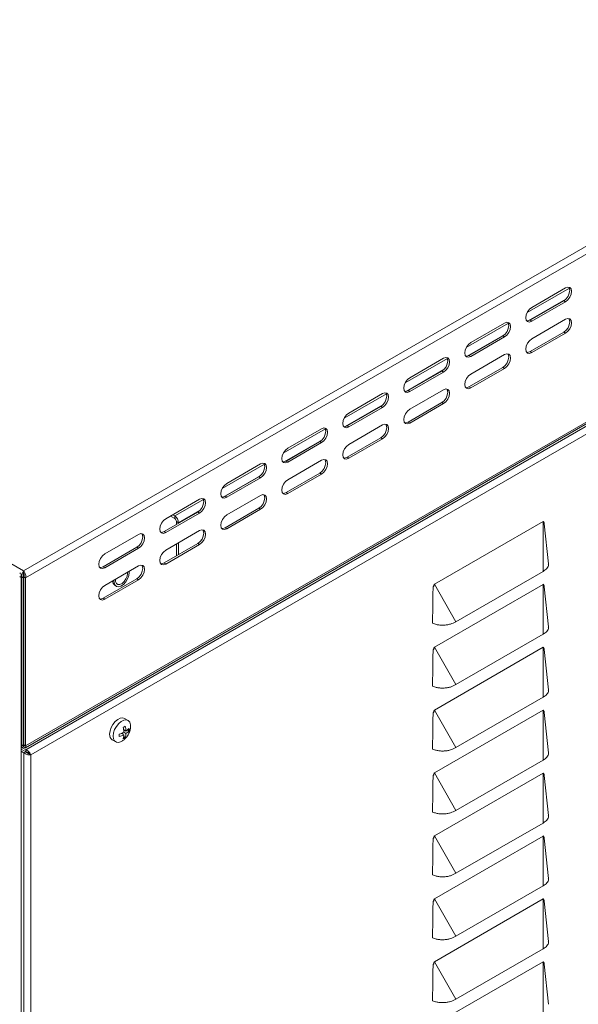
# Model space of a CAD drawing. Units: millimetres. Extents: x 95 to 4100, y 100 to 2870.
# Drawn here: x 3411 to 3532, y 943 to 1156 of the extents above; entities that cross this region are included whole.
import ezdxf

# ---------------------------------------------------------------- set-up
doc = ezdxf.new("R2010")
doc.units = ezdxf.units.MM
doc.header["$LTSCALE"] = 10

msp = doc.modelspace()

# ---------------------------------------------------------------- linework, layer by layer
at = {"color": 7, "linetype": 'Continuous', "lineweight": 0}
for p, q in [((2907.635, 1327.561), (3411.472, 1036.702)), ((3411.472, 1036.702), (3843.655, 1286.197)), ((3411.916, 1035.217), (3844.72, 1285.069)), ((3411.916, 998.853), (3844.72, 1248.706)), ((3789.936, 1216.263), (3411.923, 998.041)), ((3790.316, 1214.741), (3413.051, 996.95)), ((3520.445, 1092.642), (3529.565, 1097.906)), ((3520.632, 1090.79), (3528.774, 1095.49)), ((3528.357, 1095.169), (3528.734, 1094.952)), ((3521.05, 1090.951), (3521.427, 1090.734)), ((3507.246, 1085.022), (3516.365, 1090.286)), ((3507.433, 1083.17), (3515.575, 1087.871)), ((3515.157, 1087.55), (3515.534, 1087.332)), ((3528.357, 1088.365), (3528.734, 1088.147)), ((3494.047, 1077.402), (3503.166, 1082.667)), ((3507.85, 1083.331), (3508.228, 1083.114)), ((3521.05, 1084.147), (3521.427, 1083.929)), ((3494.233, 1075.55), (3502.376, 1080.251)), ((3501.958, 1079.93), (3502.335, 1079.712)), ((3515.157, 1080.745), (3515.534, 1080.527)), ((3494.651, 1075.712), (3495.028, 1075.494)), ((3507.85, 1076.527), (3508.228, 1076.309)), ((3480.847, 1069.782), (3489.967, 1075.047)), ((3481.034, 1067.93), (3489.176, 1072.631)), ((3488.759, 1072.31), (3489.136, 1072.092)), ((3501.958, 1073.125), (3502.335, 1072.907)), ((3467.648, 1062.162), (3476.767, 1067.427)), ((3481.452, 1068.092), (3481.829, 1067.874)), ((3494.651, 1068.907), (3495.028, 1068.689)), ((3467.835, 1060.311), (3475.977, 1065.011)), ((3488.759, 1065.505), (3489.136, 1065.288)), ((3475.559, 1064.69), (3475.936, 1064.472)), ((3481.452, 1061.287), (3481.829, 1061.07)), ((3454.449, 1054.543), (3463.568, 1059.807)), ((3468.252, 1060.472), (3468.63, 1060.254)), ((3454.635, 1052.691), (3462.778, 1057.391)), ((3462.36, 1057.07), (3462.737, 1056.853)), ((3475.559, 1057.886), (3475.936, 1057.668)), ((3455.053, 1052.852), (3455.43, 1052.634)), ((3468.252, 1053.667), (3468.63, 1053.45)), ((3444.163, 1048.605), (3450.369, 1052.187)), ((3462.36, 1050.266), (3462.737, 1050.048)), ((3444.163, 1048.605), (3444.163, 1048.061)), ((3445.012, 1047.135), (3449.578, 1049.772)), ((3449.161, 1049.45), (3449.538, 1049.233)), ((3444.54, 1047.407), (3445.012, 1047.135)), ((3455.053, 1046.048), (3455.43, 1045.83)), ((3523.882, 1036.618), (3523.882, 1047.416)), ((3441.854, 1045.232), (3442.231, 1045.015)), ((3435.961, 1041.831), (3436.338, 1041.613)), ((3449.161, 1042.646), (3449.538, 1042.428)), ((3428.654, 1037.613), (3429.032, 1037.395)), ((3441.854, 1038.428), (3442.231, 1038.21)), ((3411.028, 1035.217), (3410.975, 1035.247)), ((3435.961, 1035.026), (3436.338, 1034.808)), ((3505.026, 1025.733), (3500.351, 1033.831)), ((3523.882, 1023.009), (3523.882, 1033.806)), ((3428.654, 1030.808), (3429.032, 1030.59)), ((3505.026, 1012.124), (3500.351, 1020.222)), ((3523.882, 1009.4), (3523.882, 1020.197)), ((3411.538, 1008.759), (3411.405, 1008.682)), ((3505.026, 998.515), (3500.351, 1006.613)), ((3523.882, 995.791), (3523.882, 1006.588)), ((3410.975, 998.884), (3411.028, 998.853)), ((3411.542, 997.382), (3411.542, 865.981)), ((3413.051, 996.95), (3413.051, 866.413)), ((3505.026, 984.906), (3500.351, 993.004)), ((3523.882, 982.182), (3523.882, 992.979)), ((3505.026, 971.297), (3500.351, 979.395)), ((3523.882, 968.573), (3523.882, 979.37)), ((3505.026, 957.688), (3500.351, 965.786)), ((3523.882, 954.964), (3523.882, 965.761)), ((3505.026, 944.079), (3500.351, 952.177)), ((3523.882, 941.355), (3523.882, 952.152))]:
    msp.add_line(p, q, dxfattribs=at)
at = {"color": 7, "linetype": 'Continuous', "lineweight": 15}
for p, q in [((3411.883, 998.474), (3844.311, 1248.109)), ((3521.427, 1093.727), (3528.734, 1097.946)), ((3521.05, 1090.951), (3528.357, 1095.169)), ((3521.427, 1090.734), (3528.734, 1094.952)), ((3521.427, 1086.923), (3528.734, 1091.141)), ((3508.228, 1086.108), (3515.534, 1090.326)), ((3507.85, 1083.331), (3515.157, 1087.55)), ((3508.228, 1083.114), (3515.534, 1087.332)), ((3521.05, 1084.147), (3528.357, 1088.365)), ((3521.427, 1083.929), (3528.734, 1088.147)), ((3495.028, 1078.488), (3502.335, 1082.706)), ((3508.228, 1079.303), (3515.534, 1083.521)), ((3494.651, 1075.712), (3501.958, 1079.93)), ((3507.85, 1076.527), (3515.157, 1080.745)), ((3508.228, 1076.309), (3515.534, 1080.527)), ((3495.028, 1075.494), (3502.335, 1079.712)), ((3495.028, 1071.683), (3502.335, 1075.901)), ((3481.829, 1070.868), (3489.136, 1075.086)), ((3481.452, 1068.092), (3488.759, 1072.31)), ((3481.829, 1067.874), (3489.136, 1072.092)), ((3494.651, 1068.907), (3501.958, 1073.125)), ((3495.028, 1068.689), (3502.335, 1072.907)), ((3468.63, 1063.248), (3475.936, 1067.466)), ((3481.829, 1064.064), (3489.136, 1068.282)), ((3481.452, 1061.287), (3488.759, 1065.505)), ((3481.829, 1061.07), (3489.136, 1065.288)), ((3468.252, 1060.472), (3475.559, 1064.69)), ((3468.63, 1060.254), (3475.936, 1064.472)), ((3455.43, 1055.628), (3462.737, 1059.847)), ((3468.63, 1056.444), (3475.936, 1060.662)), ((3455.053, 1052.852), (3462.36, 1057.07)), ((3455.43, 1052.634), (3462.737, 1056.853)), ((3468.252, 1053.667), (3475.559, 1057.886)), ((3468.63, 1053.45), (3475.936, 1057.668)), ((3442.231, 1048.009), (3449.538, 1052.227)), ((3455.43, 1048.824), (3462.737, 1053.042)), ((3455.053, 1046.048), (3462.36, 1050.266)), ((3441.854, 1045.232), (3449.161, 1049.45)), ((3442.231, 1045.015), (3449.538, 1049.233)), ((3443.242, 1048.592), (3444.163, 1048.061)), ((3443.714, 1048.865), (3444.163, 1048.605)), ((3455.43, 1045.83), (3462.737, 1050.048)), ((3444.54, 1047.407), (3444.54, 1046.783)), ((3445.012, 1047.135), (3445.012, 1047.055)), ((3500.351, 1033.831), (3523.882, 1047.416)), ((3523.882, 1047.416), (3523.92, 1047.431)), ((3524.104, 1047.095), (3524.122, 1046.916)), ((3525.025, 1038.224), (3524.128, 1046.916)), ((3429.032, 1040.389), (3436.338, 1044.607)), ((3442.231, 1041.204), (3449.538, 1045.422)), ((3428.654, 1037.613), (3435.961, 1041.831)), ((3429.032, 1037.395), (3436.338, 1041.613)), ((3441.854, 1038.428), (3449.161, 1042.646)), ((3442.231, 1038.21), (3449.538, 1042.428)), ((3444.54, 1042.537), (3444.54, 1039.979)), ((3445.012, 1042.81), (3445.012, 1040.251)), ((3429.032, 1033.584), (3436.338, 1037.802)), ((3410.975, 820.809), (3410.975, 1035.831)), ((3411.028, 1035.217), (3411.405, 1035.434)), ((3411.028, 998.853), (3411.028, 1035.217)), ((3411.405, 1035.434), (3411.405, 999.071)), ((3411.472, 1036.267), (3411.472, 1036.702)), ((3411.916, 1035.217), (3411.538, 1035.434)), ((3411.538, 1035.434), (3411.538, 999.071)), ((3411.916, 1035.217), (3411.916, 998.853)), ((3433.957, 1036.173), (3433.938, 1036.417)), ((3434.311, 1036.377), (3434.296, 1036.623)), ((3505.026, 1025.733), (3523.882, 1036.618)), ((3428.654, 1030.808), (3435.961, 1035.026)), ((3429.032, 1030.59), (3436.338, 1034.808)), ((3431.259, 1033.54), (3431.494, 1033.404)), ((3500.13, 1033.256), (3500.313, 1033.803)), ((3500.351, 1020.222), (3523.882, 1033.806)), ((3523.882, 1033.806), (3523.92, 1033.822)), ((3524.104, 1033.486), (3524.122, 1033.307)), ((3525.025, 1024.615), (3524.128, 1033.307)), ((3505.026, 1012.124), (3523.882, 1023.009)), ((3500.13, 1019.647), (3500.313, 1020.194)), ((3500.351, 1006.613), (3523.882, 1020.197)), ((3523.882, 1020.197), (3523.92, 1020.213)), ((3524.104, 1019.877), (3524.122, 1019.698)), ((3525.025, 1011.006), (3524.128, 1019.698)), ((3411.538, 1009.12), (3411.405, 1009.043)), ((3411.538, 1008.301), (3411.405, 1008.378)), ((3411.538, 1007.866), (3411.405, 1007.943)), ((3505.026, 998.515), (3523.882, 1009.4)), ((3411.405, 1006.863), (3411.538, 1006.94)), ((3411.405, 1006.668), (3411.538, 1006.745)), ((3500.13, 1006.038), (3500.313, 1006.585)), ((3500.351, 993.004), (3523.882, 1006.588)), ((3523.882, 1006.588), (3523.92, 1006.604)), ((3524.104, 1006.268), (3524.122, 1006.089)), ((3525.025, 997.397), (3524.128, 1006.089)), ((3434.065, 1004.362), (3433.311, 1004.797)), ((3433.154, 1001.264), (3432.63, 1001.567)), ((3432.921, 1001.399), (3432.921, 1001.701)), ((3433.626, 1002.081), (3433.101, 1002.383)), ((3433.392, 1002.215), (3433.131, 1002.065)), ((3433.626, 1001.536), (3433.154, 1001.808)), ((3433.94, 1002.307), (3434.296, 1002.102)), ((3411.405, 999.071), (3411.028, 998.853)), ((3411.405, 998.636), (3411.405, 999.071)), ((3411.405, 999.071), (3411.405, 999.071)), ((3411.538, 999.071), (3411.916, 998.853)), ((3411.538, 998.636), (3411.538, 999.071)), ((3411.538, 999.071), (3411.593, 998.96)), ((3411.538, 999.071), (3411.538, 999.071)), ((3430.645, 1000.178), (3431.399, 999.743)), ((3433.115, 1000.879), (3433.471, 1000.673)), ((3411.923, 998.041), (3410.975, 998.588)), ((3410.975, 998.523), (3411.06, 998.474)), ((3411.923, 997.606), (3410.975, 998.153)), ((3411.92, 997.6), (3410.975, 998.145)), ((3411.542, 997.382), (3410.975, 997.71)), ((3411.542, 997.382), (3411.92, 997.6)), ((3411.923, 998.041), (3411.923, 997.606)), ((3412.179, 997.369), (3412.179, 997.531)), ((3412.674, 997.168), (3413.051, 996.95)), ((3505.026, 984.906), (3523.882, 995.791)), ((3500.13, 992.429), (3500.313, 992.976)), ((3500.351, 979.395), (3523.882, 992.979)), ((3523.882, 992.979), (3523.92, 992.995)), ((3524.104, 992.659), (3524.122, 992.48)), ((3525.025, 983.788), (3524.128, 992.48)), ((3505.026, 971.297), (3523.882, 982.182)), ((3500.13, 978.82), (3500.313, 979.367)), ((3500.351, 965.786), (3523.882, 979.37)), ((3523.882, 979.37), (3523.92, 979.386)), ((3524.104, 979.05), (3524.122, 978.871)), ((3525.025, 970.179), (3524.128, 978.871)), ((3505.026, 957.688), (3523.882, 968.573)), ((3500.13, 965.211), (3500.313, 965.758)), ((3500.351, 952.177), (3523.882, 965.761)), ((3523.882, 965.761), (3523.92, 965.777)), ((3524.104, 965.441), (3524.122, 965.262)), ((3525.025, 956.57), (3524.128, 965.262)), ((3505.026, 944.079), (3523.882, 954.964)), ((3500.13, 951.601), (3500.313, 952.149)), ((3500.351, 938.568), (3523.882, 952.152)), ((3523.882, 952.152), (3523.92, 952.168)), ((3523.934, 952.142), (3523.882, 952.112)), ((3524.104, 951.832), (3524.122, 951.653)), ((3525.025, 942.961), (3524.128, 951.653))]:
    msp.add_line(p, q, dxfattribs=at)
at = {"color": 7, "linetype": 'Continuous', "lineweight": 15, "flags": 128}
for points in [[(3528.357, 1095.169), (3528.853, 1095.57), (3529.273, 1096.137), (3529.554, 1096.785), (3529.653, 1097.415), (3529.554, 1097.931), (3529.442, 1098.111)], [(3528.734, 1094.952), (3529.23, 1095.352), (3529.65, 1095.919), (3529.931, 1096.567), (3530.03, 1097.197), (3529.931, 1097.713), (3529.65, 1098.036), (3529.23, 1098.118), (3528.734, 1097.946)], [(3521.427, 1093.727), (3520.931, 1093.327), (3520.51, 1092.76), (3520.229, 1092.112), (3520.131, 1091.482), (3520.229, 1090.966), (3520.51, 1090.643), (3520.931, 1090.561), (3521.427, 1090.734)], [(3520.341, 1090.786), (3520.554, 1090.779), (3521.05, 1090.951)], [(3528.357, 1088.365), (3528.853, 1088.765), (3529.273, 1089.332), (3529.554, 1089.98), (3529.653, 1090.61), (3529.554, 1091.126), (3529.442, 1091.307)], [(3528.734, 1088.147), (3529.23, 1088.547), (3529.65, 1089.115), (3529.931, 1089.763), (3530.03, 1090.392), (3529.931, 1090.908), (3529.65, 1091.232), (3529.23, 1091.314), (3528.734, 1091.141)], [(3515.157, 1087.55), (3515.653, 1087.95), (3516.074, 1088.517), (3516.355, 1089.165), (3516.454, 1089.795), (3516.355, 1090.311), (3516.243, 1090.491)], [(3515.534, 1087.332), (3516.03, 1087.732), (3516.451, 1088.299), (3516.732, 1088.947), (3516.831, 1089.577), (3516.732, 1090.093), (3516.451, 1090.417), (3516.03, 1090.498), (3515.534, 1090.326)], [(3521.427, 1086.923), (3520.931, 1086.523), (3520.51, 1085.955), (3520.229, 1085.307), (3520.131, 1084.678), (3520.229, 1084.162), (3520.51, 1083.838), (3520.931, 1083.757), (3521.427, 1083.929)], [(3508.228, 1086.108), (3507.731, 1085.707), (3507.311, 1085.14), (3507.03, 1084.492), (3506.931, 1083.862), (3507.03, 1083.346), (3507.311, 1083.023), (3507.731, 1082.941), (3508.228, 1083.114)], [(3501.958, 1079.93), (3502.454, 1080.33), (3502.875, 1080.897), (3503.156, 1081.545), (3503.254, 1082.175), (3503.156, 1082.691), (3503.043, 1082.872)], [(3502.335, 1079.712), (3502.831, 1080.112), (3503.252, 1080.68), (3503.533, 1081.328), (3503.631, 1081.957), (3503.533, 1082.473), (3503.252, 1082.797), (3502.831, 1082.878), (3502.335, 1082.706)], [(3507.142, 1083.166), (3507.354, 1083.159), (3507.85, 1083.331)], [(3515.157, 1080.745), (3515.653, 1081.145), (3516.074, 1081.713), (3516.355, 1082.361), (3516.454, 1082.99), (3516.355, 1083.506), (3516.243, 1083.687)], [(3515.534, 1080.527), (3516.03, 1080.928), (3516.451, 1081.495), (3516.732, 1082.143), (3516.831, 1082.773), (3516.732, 1083.289), (3516.451, 1083.612), (3516.03, 1083.694), (3515.534, 1083.521)], [(3520.341, 1083.981), (3520.554, 1083.974), (3521.05, 1084.147)], [(3495.028, 1078.488), (3494.532, 1078.088), (3494.112, 1077.52), (3493.831, 1076.872), (3493.732, 1076.243), (3493.831, 1075.727), (3494.112, 1075.403), (3494.532, 1075.321), (3495.028, 1075.494)], [(3508.228, 1079.303), (3507.731, 1078.903), (3507.311, 1078.336), (3507.03, 1077.688), (3506.931, 1077.058), (3507.03, 1076.542), (3507.311, 1076.218), (3507.731, 1076.137), (3508.228, 1076.309)], [(3493.943, 1075.546), (3494.155, 1075.539), (3494.651, 1075.712)], [(3501.958, 1073.125), (3502.454, 1073.526), (3502.875, 1074.093), (3503.156, 1074.741), (3503.254, 1075.371), (3503.156, 1075.886), (3503.043, 1076.067)], [(3502.335, 1072.907), (3502.831, 1073.308), (3503.252, 1073.875), (3503.533, 1074.523), (3503.631, 1075.153), (3503.533, 1075.669), (3503.252, 1075.992), (3502.831, 1076.074), (3502.335, 1075.901)], [(3507.142, 1076.361), (3507.354, 1076.354), (3507.85, 1076.527)], [(3488.759, 1072.31), (3489.255, 1072.71), (3489.675, 1073.278), (3489.956, 1073.925), (3490.055, 1074.555), (3489.956, 1075.071), (3489.844, 1075.252)], [(3489.136, 1072.092), (3489.632, 1072.493), (3490.052, 1073.06), (3490.333, 1073.708), (3490.432, 1074.338), (3490.333, 1074.853), (3490.052, 1075.177), (3489.632, 1075.259), (3489.136, 1075.086)], [(3495.028, 1071.683), (3494.532, 1071.283), (3494.112, 1070.716), (3493.831, 1070.068), (3493.732, 1069.438), (3493.831, 1068.922), (3494.112, 1068.599), (3494.532, 1068.517), (3495.028, 1068.689)], [(3481.829, 1070.868), (3481.333, 1070.468), (3480.912, 1069.9), (3480.631, 1069.253), (3480.533, 1068.623), (3480.631, 1068.107), (3480.912, 1067.783), (3481.333, 1067.702), (3481.829, 1067.874)], [(3475.559, 1064.69), (3476.055, 1065.09), (3476.476, 1065.658), (3476.757, 1066.306), (3476.856, 1066.935), (3476.757, 1067.451), (3476.645, 1067.632)], [(3475.936, 1064.472), (3476.432, 1064.873), (3476.853, 1065.44), (3477.134, 1066.088), (3477.233, 1066.718), (3477.134, 1067.234), (3476.853, 1067.557), (3476.432, 1067.639), (3475.936, 1067.466)], [(3480.743, 1067.926), (3480.956, 1067.919), (3481.452, 1068.092)], [(3488.759, 1065.505), (3489.255, 1065.906), (3489.675, 1066.473), (3489.956, 1067.121), (3490.055, 1067.751), (3489.956, 1068.267), (3489.844, 1068.447)], [(3489.136, 1065.288), (3489.632, 1065.688), (3490.052, 1066.255), (3490.333, 1066.903), (3490.432, 1067.533), (3490.333, 1068.049), (3490.052, 1068.372), (3489.632, 1068.454), (3489.136, 1068.282)], [(3493.943, 1068.741), (3494.155, 1068.735), (3494.651, 1068.907)], [(3468.63, 1063.248), (3468.133, 1062.848), (3467.713, 1062.281), (3467.432, 1061.633), (3467.333, 1061.003), (3467.432, 1060.487), (3467.713, 1060.164), (3468.133, 1060.082), (3468.63, 1060.254)], [(3481.829, 1064.064), (3481.333, 1063.663), (3480.912, 1063.096), (3480.631, 1062.448), (3480.533, 1061.818), (3480.631, 1061.302), (3480.912, 1060.979), (3481.333, 1060.897), (3481.829, 1061.07)], [(3475.559, 1057.886), (3476.055, 1058.286), (3476.476, 1058.853), (3476.757, 1059.501), (3476.856, 1060.131), (3476.757, 1060.647), (3476.645, 1060.828)], [(3475.936, 1057.668), (3476.432, 1058.068), (3476.853, 1058.636), (3477.134, 1059.283), (3477.233, 1059.913), (3477.134, 1060.429), (3476.853, 1060.753), (3476.432, 1060.834), (3475.936, 1060.662)], [(3480.743, 1061.122), (3480.956, 1061.115), (3481.452, 1061.287)], [(3462.36, 1057.07), (3462.856, 1057.471), (3463.277, 1058.038), (3463.558, 1058.686), (3463.656, 1059.316), (3463.558, 1059.832), (3463.445, 1060.012)], [(3462.737, 1056.853), (3463.233, 1057.253), (3463.654, 1057.82), (3463.935, 1058.468), (3464.033, 1059.098), (3463.935, 1059.614), (3463.654, 1059.937), (3463.233, 1060.019), (3462.737, 1059.847)], [(3467.544, 1060.306), (3467.756, 1060.3), (3468.252, 1060.472)], [(3455.43, 1055.628), (3454.934, 1055.228), (3454.514, 1054.661), (3454.233, 1054.013), (3454.134, 1053.383), (3454.233, 1052.867), (3454.514, 1052.544), (3454.934, 1052.462), (3455.43, 1052.634)], [(3468.63, 1056.444), (3468.133, 1056.043), (3467.713, 1055.476), (3467.432, 1054.828), (3467.333, 1054.198), (3467.432, 1053.682), (3467.713, 1053.359), (3468.133, 1053.277), (3468.63, 1053.45)], [(3449.161, 1049.45), (3449.657, 1049.851), (3450.077, 1050.418), (3450.358, 1051.066), (3450.457, 1051.696), (3450.358, 1052.212), (3450.246, 1052.392)], [(3449.538, 1049.233), (3450.034, 1049.633), (3450.454, 1050.2), (3450.735, 1050.848), (3450.834, 1051.478), (3450.735, 1051.994), (3450.454, 1052.317), (3450.034, 1052.399), (3449.538, 1052.227)], [(3454.345, 1052.687), (3454.557, 1052.68), (3455.053, 1052.852)], [(3462.36, 1050.266), (3462.856, 1050.666), (3463.277, 1051.233), (3463.558, 1051.881), (3463.656, 1052.511), (3463.558, 1053.027), (3463.445, 1053.208)], [(3462.737, 1050.048), (3463.233, 1050.448), (3463.654, 1051.016), (3463.935, 1051.664), (3464.033, 1052.293), (3463.935, 1052.809), (3463.654, 1053.133), (3463.233, 1053.215), (3462.737, 1053.042)], [(3467.544, 1053.502), (3467.756, 1053.495), (3468.252, 1053.667)], [(3442.231, 1048.009), (3441.735, 1047.608), (3441.314, 1047.041), (3441.033, 1046.393), (3440.935, 1045.763), (3441.033, 1045.247), (3441.314, 1044.924), (3441.735, 1044.842), (3442.231, 1045.015)], [(3455.43, 1048.824), (3454.934, 1048.424), (3454.514, 1047.856), (3454.233, 1047.208), (3454.134, 1046.579), (3454.233, 1046.063), (3454.514, 1045.739), (3454.934, 1045.658), (3455.43, 1045.83)], [(3454.345, 1045.882), (3454.557, 1045.875), (3455.053, 1046.048)], [(3435.961, 1041.831), (3436.457, 1042.231), (3436.878, 1042.798), (3437.159, 1043.446), (3437.258, 1044.076), (3437.159, 1044.592), (3437.047, 1044.773)], [(3436.338, 1041.613), (3436.834, 1042.013), (3437.255, 1042.581), (3437.536, 1043.228), (3437.635, 1043.858), (3437.536, 1044.374), (3437.255, 1044.698), (3436.834, 1044.779), (3436.338, 1044.607)], [(3441.145, 1045.067), (3441.358, 1045.06), (3441.854, 1045.232)], [(3449.161, 1042.646), (3449.657, 1043.046), (3450.077, 1043.614), (3450.358, 1044.262), (3450.457, 1044.891), (3450.358, 1045.407), (3450.246, 1045.588)], [(3449.538, 1042.428), (3450.034, 1042.829), (3450.454, 1043.396), (3450.735, 1044.044), (3450.834, 1044.674), (3450.735, 1045.19), (3450.454, 1045.513), (3450.034, 1045.595), (3449.538, 1045.422)], [(3429.032, 1040.389), (3428.535, 1039.988), (3428.115, 1039.421), (3427.834, 1038.773), (3427.735, 1038.143), (3427.834, 1037.628), (3428.115, 1037.304), (3428.535, 1037.222), (3429.032, 1037.395)], [(3442.231, 1041.204), (3441.735, 1040.804), (3441.314, 1040.237), (3441.033, 1039.589), (3440.935, 1038.959), (3441.033, 1038.443), (3441.314, 1038.119), (3441.735, 1038.038), (3442.231, 1038.21)], [(3427.946, 1037.447), (3428.158, 1037.44), (3428.654, 1037.613)], [(3435.961, 1035.026), (3436.457, 1035.427), (3436.878, 1035.994), (3437.159, 1036.642), (3437.258, 1037.272), (3437.159, 1037.787), (3437.047, 1037.968)], [(3436.338, 1034.808), (3436.834, 1035.209), (3437.255, 1035.776), (3437.536, 1036.424), (3437.635, 1037.054), (3437.536, 1037.57), (3437.255, 1037.893), (3436.834, 1037.975), (3436.338, 1037.802)], [(3441.145, 1038.262), (3441.358, 1038.255), (3441.854, 1038.428)], [(3431.026, 1034.736), (3431.034, 1034.172), (3431.21, 1033.68), (3431.544, 1033.378), (3431.998, 1033.297), (3432.525, 1033.447), (3433.066, 1033.812), (3433.563, 1034.351), (3433.963, 1035.006), (3434.221, 1035.707), (3434.311, 1036.377), (3434.311, 1036.377)], [(3431.384, 1034.942), (3431.387, 1034.414), (3431.559, 1034.001), (3431.88, 1033.779), (3432.306, 1033.78), (3432.781, 1034.003), (3433.239, 1034.418), (3433.619, 1034.969), (3433.87, 1035.582), (3433.957, 1036.173), (3433.957, 1036.173)], [(3429.032, 1033.584), (3428.535, 1033.184), (3428.115, 1032.617), (3427.834, 1031.969), (3427.735, 1031.339), (3427.834, 1030.823), (3428.115, 1030.5), (3428.535, 1030.418), (3429.032, 1030.59)], [(3427.946, 1030.642), (3428.158, 1030.636), (3428.654, 1030.808)], [(3433.311, 1004.797), (3432.921, 1004.918), (3432.397, 1004.853), (3431.837, 1004.578), (3431.289, 1004.117), (3430.802, 1003.511), (3430.42, 1002.815), (3430.176, 1002.089), (3430.092, 1001.399)], [(3434.613, 1002.984), (3434.597, 1003.453), (3434.431, 1003.978), (3434.114, 1004.331), (3433.675, 1004.482), (3433.152, 1004.417), (3432.591, 1004.142), (3432.043, 1003.681), (3431.556, 1003.076), (3431.174, 1002.379), (3430.93, 1001.654), (3430.847, 1000.964), (3430.847, 1000.964)], [(3430.847, 1000.964), (3430.93, 1000.37), (3431.174, 999.926), (3431.556, 999.671), (3432.043, 999.628), (3432.591, 999.799), (3432.846, 999.944)]]:
    msp.add_lwpolyline(points, dxfattribs=at)
at = {"color": 7, "linetype": 'Continuous', "lineweight": 15}
for centre, radius, start, end in [((3443.17, 1047.051), 1.844, 2.60499, 57.39502), ((3443.722, 1047.37), 0.82, 2.60432, 57.39568), ((3410.437, 1035.831), 0.524, 290.78349, 69.21651), ((3431.975, 1034.506), 1.202, 175.95026, 233.44475), ((3431.391, 1001.251), 1.307, 173.50992, 235.17764)]:
    msp.add_arc(centre, radius, start, end, dxfattribs=at)
for points, knots in [([(3523.92, 1047.431), (3523.931, 1047.409), (3523.967, 1047.342), (3524.045, 1047.216), (3524.081, 1047.142), (3524.104, 1047.095)], [0, 0, 0, 0, 0.1465134, 0.4622123, 1, 1, 1, 1]), ([(3523.882, 1036.618), (3524.194, 1036.819), (3524.674, 1037.127), (3524.965, 1037.656), (3525.06, 1037.988), (3525.017, 1038.179), (3525.007, 1038.224)], [0, 0, 0, 0, 0.4425348, 0.6813958, 0.9255729, 1, 1, 1, 1]), ([(3411.472, 1036.702), (3411.407, 1036.628), (3411.278, 1036.48), (3411.115, 1036.146), (3411.013, 1035.773), (3410.991, 1035.451), (3411.019, 1035.276), (3411.028, 1035.217)], [0, 0, 0, 0, 0.2219633, 0.443943, 0.6659392, 0.887931, 1, 1, 1, 1]), ([(3411.472, 1036.267), (3411.449, 1036.218), (3411.403, 1036.122), (3411.356, 1035.912), (3411.346, 1035.683), (3411.375, 1035.521), (3411.402, 1035.443), (3411.405, 1035.434)], [0, 0, 0, 0, 0.24276652, 0.48550968, 0.72817674, 0.97086429, 1, 1, 1, 1]), ([(3411.916, 1035.217), (3411.93, 1035.336), (3411.958, 1035.576), (3411.888, 1035.963), (3411.754, 1036.317), (3411.601, 1036.564), (3411.504, 1036.667), (3411.472, 1036.702)], [0, 0, 0, 0, 0.22196, 0.4439529, 0.6659354, 0.8879181, 1, 1, 1, 1]), ([(3411.538, 1035.434), (3411.558, 1035.507), (3411.598, 1035.653), (3411.591, 1035.887), (3411.548, 1036.096), (3411.5, 1036.214), (3411.474, 1036.262), (3411.472, 1036.267)], [0, 0, 0, 0, 0.2427485, 0.4855324, 0.728159, 0.9708364, 1, 1, 1, 1]), ([(3499.981, 1025.383), (3499.983, 1026.145), (3499.988, 1027.671), (3500, 1029.812), (3500.028, 1031.508), (3500.06, 1032.602), (3500.112, 1033.091), (3500.13, 1033.256)], [0, 0, 0, 0, 0.2930851, 0.5861735, 0.8218013, 0.9400854, 1, 1, 1, 1]), ([(3500.313, 1033.803), (3500.312, 1033.774), (3500.306, 1033.683), (3500.264, 1033.487), (3500.182, 1033.345), (3500.13, 1033.256)], [0, 0, 0, 0, 0.1465077, 0.4622059, 1, 1, 1, 1]), ([(3500.313, 1033.803), (3500.315, 1033.804), (3500.327, 1033.816), (3500.34, 1033.824), (3500.351, 1033.831)], [0, 0, 0, 0, 0.15877642, 1, 1, 1, 1]), ([(3523.92, 1033.822), (3523.931, 1033.8), (3523.967, 1033.733), (3524.045, 1033.607), (3524.081, 1033.533), (3524.104, 1033.486)], [0, 0, 0, 0, 0.1465134, 0.4622123, 1, 1, 1, 1]), ([(3505.026, 1025.733), (3504.651, 1025.537), (3504.074, 1025.237), (3503.101, 1025.03), (3502.312, 1024.956), (3501.52, 1024.986), (3500.716, 1025.112), (3500.239, 1025.288), (3499.981, 1025.383)], [0, 0, 0, 0, 0.2616444, 0.4028722, 0.5472416, 0.6916747, 0.8331246, 1, 1, 1, 1]), ([(3523.882, 1023.009), (3524.194, 1023.21), (3524.674, 1023.518), (3524.965, 1024.047), (3525.06, 1024.379), (3525.017, 1024.57), (3525.007, 1024.615)], [0, 0, 0, 0, 0.4425348, 0.6813958, 0.9255729, 1, 1, 1, 1]), ([(3499.981, 1011.774), (3499.983, 1012.536), (3499.988, 1014.062), (3500, 1016.203), (3500.028, 1017.899), (3500.06, 1018.993), (3500.112, 1019.482), (3500.13, 1019.647)], [0, 0, 0, 0, 0.2930851, 0.5861735, 0.8218013, 0.9400874, 1, 1, 1, 1]), ([(3500.313, 1020.194), (3500.312, 1020.165), (3500.306, 1020.074), (3500.264, 1019.878), (3500.182, 1019.736), (3500.13, 1019.647)], [0, 0, 0, 0, 0.1465077, 0.4622059, 1, 1, 1, 1]), ([(3500.313, 1020.194), (3500.315, 1020.195), (3500.327, 1020.207), (3500.34, 1020.215), (3500.351, 1020.222)], [0, 0, 0, 0, 0.15877642, 1, 1, 1, 1]), ([(3523.92, 1020.213), (3523.931, 1020.191), (3523.967, 1020.124), (3524.045, 1019.998), (3524.081, 1019.924), (3524.104, 1019.877)], [0, 0, 0, 0, 0.14651127, 0.46220573, 1, 1, 1, 1]), ([(3505.026, 1012.124), (3504.651, 1011.928), (3504.074, 1011.628), (3503.101, 1011.421), (3502.312, 1011.347), (3501.52, 1011.377), (3500.716, 1011.503), (3500.239, 1011.679), (3499.981, 1011.774)], [0, 0, 0, 0, 0.2616444, 0.4028722, 0.5472416, 0.6916747, 0.8331246, 1, 1, 1, 1]), ([(3523.882, 1009.4), (3524.194, 1009.601), (3524.674, 1009.909), (3524.965, 1010.438), (3525.06, 1010.77), (3525.017, 1010.961), (3525.007, 1011.006)], [0, 0, 0, 0, 0.4425347, 0.6813958, 0.925573, 1, 1, 1, 1]), ([(3499.981, 998.165), (3499.983, 998.927), (3499.988, 1000.453), (3500, 1002.594), (3500.028, 1004.29), (3500.06, 1005.384), (3500.112, 1005.873), (3500.13, 1006.038)], [0, 0, 0, 0, 0.2930861, 0.5861735, 0.8218013, 0.9400874, 1, 1, 1, 1]), ([(3500.313, 1006.585), (3500.312, 1006.556), (3500.306, 1006.465), (3500.264, 1006.269), (3500.182, 1006.127), (3500.13, 1006.038)], [0, 0, 0, 0, 0.14650564, 0.46219933, 1, 1, 1, 1]), ([(3500.313, 1006.585), (3500.315, 1006.586), (3500.327, 1006.598), (3500.34, 1006.606), (3500.351, 1006.613)], [0, 0, 0, 0, 0.1587299, 1, 1, 1, 1]), ([(3523.92, 1006.604), (3523.931, 1006.582), (3523.967, 1006.515), (3524.045, 1006.389), (3524.081, 1006.315), (3524.104, 1006.268)], [0, 0, 0, 0, 0.14651135, 0.46219112, 1, 1, 1, 1]), ([(3433.154, 1001.808), (3432.986, 1001.723), (3432.686, 1001.571), (3432.331, 1001.467), (3432.175, 1001.421)], [0, 0, 0, 0, 0.5609194, 1, 1, 1, 1]), ([(3432.175, 1000.877), (3432.18, 1000.965), (3432.19, 1001.141), (3432.18, 1001.328), (3432.175, 1001.421)], [0, 0, 0, 0, 0.5000149, 1, 1, 1, 1]), ([(3433.154, 1001.264), (3432.986, 1001.179), (3432.686, 1001.027), (3432.331, 1000.923), (3432.175, 1000.877)], [0, 0, 0, 0, 0.5609194, 1, 1, 1, 1]), ([(3432.841, 999.96), (3432.912, 1000), (3433.196, 1000.164), (3433.625, 1000.585), (3434.119, 1001.235), (3434.451, 1002.011), (3434.611, 1002.616), (3434.603, 1002.93), (3434.601, 1002.969)], [0, 0, 0, 0, 0.0675195, 0.2715675, 0.4914459, 0.7397809, 0.9670882, 1, 1, 1, 1]), ([(3433, 1002.85), (3433.083, 1002.893), (3433.25, 1002.978), (3433.398, 1003.074), (3433.471, 1003.122)], [0, 0, 0, 0, 0.5000149, 1, 1, 1, 1]), ([(3433.154, 1001.808), (3433.144, 1001.997), (3433.126, 1002.332), (3433.038, 1002.692), (3433, 1002.85)], [0, 0, 0, 0, 0.5609194, 1, 1, 1, 1]), ([(3433, 1000.401), (3433.019, 1000.453), (3433.06, 1000.565), (3433.128, 1000.841), (3433.143, 1001.089), (3433.154, 1001.264)], [0, 0, 0, 0, 0.2084794, 0.43926, 1, 1, 1, 1]), ([(3433.626, 1002.081), (3433.616, 1002.269), (3433.597, 1002.605), (3433.51, 1002.964), (3433.471, 1003.122)], [0, 0, 0, 0, 0.5609194, 1, 1, 1, 1]), ([(3433.471, 1000.673), (3433.491, 1000.726), (3433.531, 1000.837), (3433.599, 1001.113), (3433.615, 1001.361), (3433.626, 1001.536)], [0, 0, 0, 0, 0.2084794, 0.43926, 1, 1, 1, 1]), ([(3434.296, 1002.646), (3434.26, 1002.603), (3434.184, 1002.512), (3433.979, 1002.315), (3433.772, 1002.178), (3433.626, 1002.081)], [0, 0, 0, 0, 0.2084635, 0.4392602, 1, 1, 1, 1]), ([(3434.296, 1002.102), (3434.26, 1002.059), (3434.184, 1001.968), (3433.979, 1001.771), (3433.772, 1001.634), (3433.626, 1001.536)], [0, 0, 0, 0, 0.2084635, 0.4392602, 1, 1, 1, 1]), ([(3434.296, 1002.102), (3434.301, 1002.189), (3434.311, 1002.365), (3434.301, 1002.552), (3434.296, 1002.646)], [0, 0, 0, 0, 0.5000149, 1, 1, 1, 1]), ([(3411.405, 999.071), (3411.377, 999.032), (3411.324, 998.957), (3411.322, 998.924), (3411.356, 998.959), (3411.39, 999.036), (3411.405, 999.071)], [0, 0, 0, 0, 0.2742845, 0.5292659, 0.7841717, 1, 1, 1, 1]), ([(3411.615, 998.94), (3411.616, 998.939), (3411.626, 998.929), (3411.609, 998.976), (3411.561, 999.041), (3411.538, 999.071)], [0, 0, 0, 0, 0.0585539, 0.5683447, 1, 1, 1, 1]), ([(3433, 1000.401), (3433.083, 1000.443), (3433.25, 1000.528), (3433.398, 1000.625), (3433.471, 1000.673)], [0, 0, 0, 0, 0.5000149, 1, 1, 1, 1]), ([(3411.028, 998.853), (3411.009, 998.772), (3410.971, 998.61), (3411.028, 998.471), (3411.152, 998.443), (3411.292, 998.518), (3411.379, 998.608), (3411.405, 998.636)], [0, 0, 0, 0, 0.2253418, 0.4507177, 0.6761142, 0.9014929, 1, 1, 1, 1]), ([(3411.538, 998.636), (3411.599, 998.578), (3411.72, 998.464), (3411.87, 998.445), (3411.955, 998.538), (3411.961, 998.697), (3411.926, 998.817), (3411.916, 998.853)], [0, 0, 0, 0, 0.2253465, 0.4507203, 0.6760994, 0.9014896, 1, 1, 1, 1]), ([(3411.542, 997.382), (3411.641, 997.304), (3411.837, 997.147), (3412.214, 996.997), (3412.593, 996.921), (3412.877, 996.92), (3413.01, 996.943), (3413.051, 996.95)], [0, 0, 0, 0, 0.2251656, 0.4503637, 0.6755565, 0.900759, 1, 1, 1, 1]), ([(3411.92, 997.6), (3411.981, 997.533), (3412.099, 997.404), (3412.322, 997.274), (3412.525, 997.196), (3412.627, 997.177), (3412.674, 997.168)], [0, 0, 0, 0, 0.27504924, 0.52936559, 0.78363503, 1, 1, 1, 1]), ([(3413.051, 996.95), (3413.014, 997.042), (3412.939, 997.226), (3412.712, 997.53), (3412.42, 997.799), (3412.142, 997.966), (3411.974, 998.024), (3411.923, 998.041)], [0, 0, 0, 0, 0.2251561, 0.450346, 0.6755468, 0.9007435, 1, 1, 1, 1]), ([(3412.674, 997.168), (3412.633, 997.215), (3412.553, 997.306), (3412.359, 997.451), (3412.144, 997.561), (3411.993, 997.592), (3411.923, 997.606)], [0, 0, 0, 0, 0.27501862, 0.52936116, 0.78362219, 1, 1, 1, 1]), ([(3505.026, 998.515), (3504.651, 998.319), (3504.074, 998.019), (3503.101, 997.812), (3502.312, 997.738), (3501.52, 997.768), (3500.716, 997.894), (3500.239, 998.07), (3499.981, 998.165)], [0, 0, 0, 0, 0.2616444, 0.4028722, 0.5472416, 0.6916748, 0.8331246, 1, 1, 1, 1]), ([(3523.882, 995.791), (3524.194, 995.991), (3524.674, 996.3), (3524.965, 996.829), (3525.06, 997.161), (3525.017, 997.352), (3525.007, 997.397)], [0, 0, 0, 0, 0.4425346, 0.6813959, 0.9255729, 1, 1, 1, 1]), ([(3500.313, 992.976), (3500.312, 992.947), (3500.306, 992.856), (3500.264, 992.66), (3500.182, 992.518), (3500.13, 992.429)], [0, 0, 0, 0, 0.1465057, 0.4621847, 1, 1, 1, 1]), ([(3500.313, 992.976), (3500.315, 992.977), (3500.327, 992.989), (3500.34, 992.997), (3500.351, 993.004)], [0, 0, 0, 0, 0.15877642, 1, 1, 1, 1]), ([(3523.92, 992.995), (3523.931, 992.973), (3523.967, 992.906), (3524.045, 992.78), (3524.081, 992.706), (3524.104, 992.659)], [0, 0, 0, 0, 0.1465134, 0.4621977, 1, 1, 1, 1]), ([(3499.981, 984.556), (3499.983, 985.318), (3499.988, 986.844), (3500, 988.985), (3500.028, 990.681), (3500.06, 991.775), (3500.112, 992.264), (3500.13, 992.429)], [0, 0, 0, 0, 0.2930868, 0.5861729, 0.8218004, 0.9400865, 1, 1, 1, 1]), ([(3505.026, 984.906), (3504.651, 984.71), (3504.074, 984.41), (3503.101, 984.203), (3502.312, 984.129), (3501.52, 984.159), (3500.716, 984.285), (3500.239, 984.461), (3499.981, 984.556)], [0, 0, 0, 0, 0.2616443, 0.4028723, 0.5472415, 0.6916747, 0.8331246, 1, 1, 1, 1]), ([(3523.882, 982.182), (3524.194, 982.382), (3524.674, 982.691), (3524.965, 983.22), (3525.06, 983.552), (3525.017, 983.743), (3525.007, 983.788)], [0, 0, 0, 0, 0.4425347, 0.6813958, 0.925573, 1, 1, 1, 1]), ([(3499.981, 970.947), (3499.983, 971.709), (3499.988, 973.235), (3500, 975.376), (3500.028, 977.072), (3500.06, 978.166), (3500.112, 978.655), (3500.13, 978.82)], [0, 0, 0, 0, 0.2930861, 0.5861735, 0.8218013, 0.9400874, 1, 1, 1, 1]), ([(3500.313, 979.367), (3500.312, 979.338), (3500.306, 979.247), (3500.264, 979.051), (3500.182, 978.909), (3500.13, 978.82)], [0, 0, 0, 0, 0.1465078, 0.4621913, 1, 1, 1, 1]), ([(3500.313, 979.367), (3500.315, 979.368), (3500.327, 979.38), (3500.34, 979.388), (3500.351, 979.395)], [0, 0, 0, 0, 0.15877278, 1, 1, 1, 1]), ([(3523.92, 979.386), (3523.931, 979.364), (3523.967, 979.297), (3524.045, 979.171), (3524.081, 979.097), (3524.104, 979.05)], [0, 0, 0, 0, 0.14651127, 0.46220573, 1, 1, 1, 1]), ([(3505.026, 971.297), (3504.651, 971.101), (3504.074, 970.801), (3503.101, 970.594), (3502.312, 970.52), (3501.52, 970.55), (3500.716, 970.676), (3500.239, 970.852), (3499.981, 970.947)], [0, 0, 0, 0, 0.2616444, 0.4028722, 0.5472416, 0.6916748, 0.8331246, 1, 1, 1, 1]), ([(3523.882, 968.573), (3524.194, 968.773), (3524.674, 969.082), (3524.965, 969.611), (3525.06, 969.943), (3525.017, 970.134), (3525.007, 970.179)], [0, 0, 0, 0, 0.4425348, 0.6813959, 0.9255729, 1, 1, 1, 1]), ([(3499.981, 957.338), (3499.983, 958.1), (3499.988, 959.626), (3500, 961.767), (3500.028, 963.463), (3500.06, 964.557), (3500.112, 965.046), (3500.13, 965.211)], [0, 0, 0, 0, 0.2930861, 0.5861735, 0.8218013, 0.9400874, 1, 1, 1, 1]), ([(3500.313, 965.758), (3500.312, 965.729), (3500.306, 965.638), (3500.264, 965.442), (3500.182, 965.3), (3500.13, 965.211)], [0, 0, 0, 0, 0.14650564, 0.46219933, 1, 1, 1, 1]), ([(3500.313, 965.758), (3500.315, 965.759), (3500.327, 965.771), (3500.34, 965.779), (3500.351, 965.786)], [0, 0, 0, 0, 0.15877642, 1, 1, 1, 1]), ([(3523.92, 965.777), (3523.931, 965.755), (3523.967, 965.688), (3524.045, 965.562), (3524.081, 965.488), (3524.104, 965.441)], [0, 0, 0, 0, 0.14651135, 0.46219112, 1, 1, 1, 1]), ([(3505.026, 957.688), (3504.651, 957.492), (3504.074, 957.192), (3503.101, 956.985), (3502.312, 956.911), (3501.52, 956.941), (3500.716, 957.067), (3500.239, 957.243), (3499.981, 957.338)], [0, 0, 0, 0, 0.2616444, 0.4028722, 0.5472415, 0.6916747, 0.8331246, 1, 1, 1, 1]), ([(3523.882, 954.964), (3524.194, 955.164), (3524.674, 955.473), (3524.965, 956.002), (3525.06, 956.334), (3525.017, 956.525), (3525.007, 956.57)], [0, 0, 0, 0, 0.4425347, 0.6813958, 0.925573, 1, 1, 1, 1]), ([(3500.313, 952.149), (3500.312, 952.12), (3500.306, 952.029), (3500.264, 951.833), (3500.182, 951.691), (3500.13, 951.601)], [0, 0, 0, 0, 0.1465057, 0.4621847, 1, 1, 1, 1]), ([(3500.313, 952.149), (3500.315, 952.15), (3500.327, 952.162), (3500.34, 952.17), (3500.351, 952.177)], [0, 0, 0, 0, 0.15877642, 1, 1, 1, 1]), ([(3523.92, 952.168), (3523.931, 952.146), (3523.967, 952.079), (3524.045, 951.952), (3524.081, 951.879), (3524.104, 951.832)], [0, 0, 0, 0, 0.1465124, 0.4622017, 1, 1, 1, 1]), ([(3499.981, 943.729), (3499.983, 944.491), (3499.988, 946.017), (3500, 948.158), (3500.028, 949.854), (3500.06, 950.948), (3500.112, 951.437), (3500.13, 951.601)], [0, 0, 0, 0, 0.2930861, 0.5861735, 0.8218013, 0.9400864, 1, 1, 1, 1]), ([(3505.026, 944.079), (3504.651, 943.883), (3504.074, 943.583), (3503.101, 943.376), (3502.312, 943.302), (3501.52, 943.332), (3500.716, 943.458), (3500.239, 943.634), (3499.981, 943.729)], [0, 0, 0, 0, 0.2616444, 0.4028722, 0.5472416, 0.6916747, 0.8331246, 1, 1, 1, 1])]:
    msp.add_open_spline(points, degree=3, knots=knots, dxfattribs=at)

doc.saveas('drawing.dxf')
